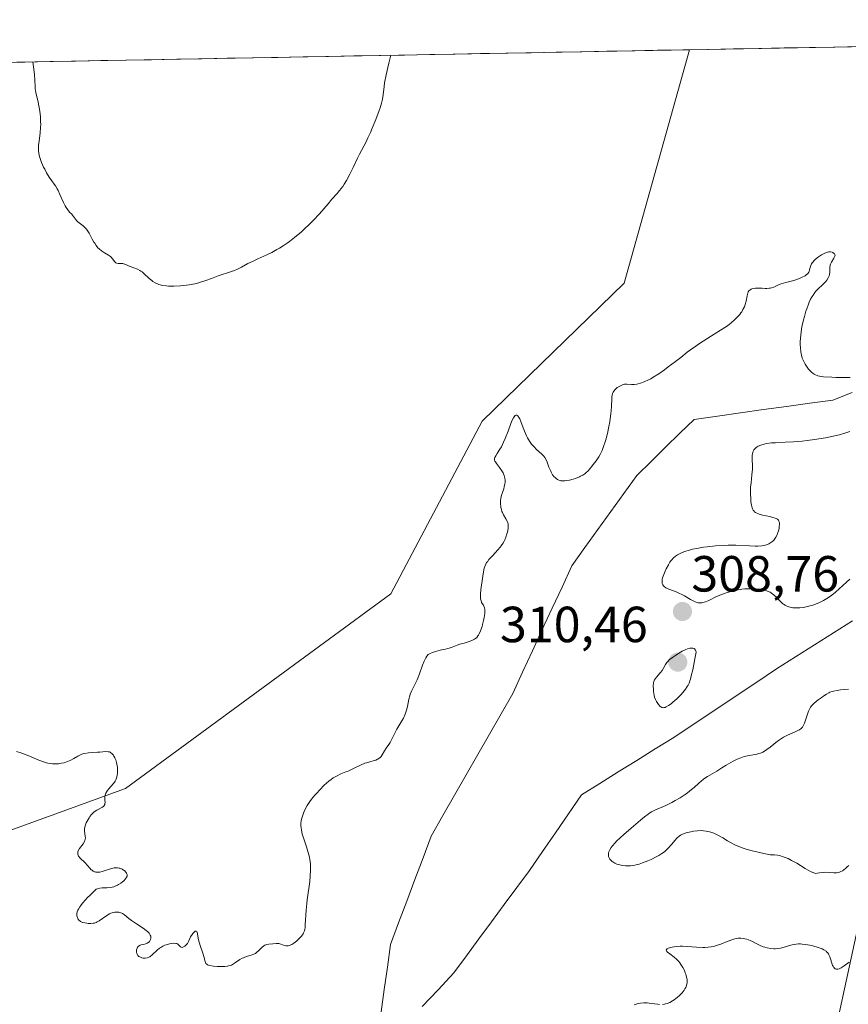
# Model space of a CAD drawing. Units: metres. Extents: x 629022 to 632507, y 4669471 to 4671848.
# Drawn here: x 629116 to 629280, y 4671600 to 4671795 of the extents above; entities that cross this region are included whole.
import ezdxf
from ezdxf.enums import TextEntityAlignment as Align

# ---------------------------------------------------------------- set-up
doc = ezdxf.new("R2010")
doc.units = ezdxf.units.M
doc.header["$MEASUREMENT"] = 0
for name, color, linetype, lineweight in [('Carátula', 7, 'Continuous', 5), ('Corriente natural lineal', 142, 'Continuous', 13), ('Curva de nivel normal', 36, 'Continuous', 0), ('Matorral CxS', 135, 'Continuous', 0), ('Municipio CxS', 142, 'Continuous', 0), ('Pastizal CxS', 92, 'Continuous', 0), ('Punto de cota en terreno', 7, 'Continuous', 0), ('Rótulo de punto de cota en terreno', 19, 'Continuous', 0)]:
    doc.layers.add(name, color=color, linetype=linetype, lineweight=lineweight)
doc.styles.add('Arial', font='txt', dxfattribs={"height": 0.2})

# ---------------------------------------------------------------- blocks, each defined once
blk = doc.blocks.new('*U151')
at = {"layer": 'Pastizal CxS', "color": 92, "linetype": 'Continuous', "lineweight": 0}
for points in [[(629028.88, 4671435.83, 309.89), (629025.82, 4671603.41, 308.39), (629040.82, 4671604.28, 308.62), (629071.09, 4671615.65, 309.05), (629085.38, 4671631.8, 309.37), (629105.71, 4671631.54, 309.46), (629137.24, 4671642.94, 310.19), (629189.62, 4671681.37, 310.79), (629207.61, 4671715.41, 310.48), (629235.66, 4671742.62, 312.14), (629248.53, 4671788.69, 313.16), (629567.97, 4671794.62, 315.96)], [(629450.27, 4671709.83, 314.09), (629435.91, 4671696.86, 315.44), (629392.9, 4671688.42, 313.29), (629320.59, 4671684.51, 311.21), (629309.35, 4671674.14, 311.65), (629292.05, 4671649.04, 312.26), (629283.05, 4671621.56, 309.39), (629274.29, 4671581.37, 312.27), (629256.71, 4671570.88, 311.9), (629228.32, 4671561.45, 310.87), (629224.79, 4671546.77, 310.95), (629202.66, 4671541.91, 310.56), (629192.02, 4671533.45, 310.35), (629178.36, 4671517.31, 310.14), (629130.6, 4671491, 311.61)]]:
    blk.add_polyline3d(points, dxfattribs=at)
blk = doc.blocks.new('*U168')
at = {"layer": 'Pastizal CxS', "color": 92, "linetype": 'Continuous', "lineweight": 0}
blk.add_polyline3d([(629567.97, 4671794.62, 315.96), (629565.53, 4671792.68, 315.91), (629523.78, 4671784.27, 315.25), (629494.72, 4671772.35, 315.04), (629469.16, 4671751.48, 314.83), (629457.55, 4671727.75, 313.74), (629450.27, 4671709.83, 314.09), (629435.91, 4671696.86, 315.44), (629392.9, 4671688.42, 313.29), (629320.59, 4671684.51, 311.21), (629309.35, 4671674.14, 311.65), (629292.05, 4671649.04, 312.26), (629283.05, 4671621.56, 309.39), (629274.29, 4671581.37, 312.27), (629256.71, 4671570.88, 311.9), (629228.32, 4671561.45, 310.87), (629224.79, 4671546.77, 310.95), (629202.66, 4671541.91, 310.56), (629192.02, 4671533.45, 310.35), (629178.36, 4671517.31, 310.14), (629130.6, 4671491, 311.61), (629065.06, 4671464.99, 311.59), (629038.18, 4671442.89, 310.65), (629028.88, 4671435.83, 309.89)], dxfattribs=at)
blk = doc.blocks.new('*U176')
at = {"layer": 'Pastizal CxS', "color": 92, "linetype": 'Continuous', "lineweight": 0}
blk.add_polyline3d([(629567.97, 4671794.62, 315.96), (629565.53, 4671792.68, 315.91), (629523.78, 4671784.27, 315.25), (629494.72, 4671772.35, 315.04), (629469.16, 4671751.48, 314.83), (629457.55, 4671727.75, 313.74), (629450.27, 4671709.83, 314.09), (629435.91, 4671696.86, 315.44), (629392.9, 4671688.42, 313.29), (629320.59, 4671684.51, 311.21), (629309.35, 4671674.14, 311.65), (629292.05, 4671649.04, 312.26), (629283.05, 4671621.56, 309.39), (629274.29, 4671581.37, 312.27), (629256.71, 4671570.88, 311.9), (629228.32, 4671561.45, 310.87), (629224.79, 4671546.77, 310.95), (629202.66, 4671541.91, 310.56), (629192.02, 4671533.45, 310.35), (629178.36, 4671517.31, 310.14), (629130.6, 4671491, 311.61), (629065.06, 4671464.99, 311.59), (629038.18, 4671442.89, 310.65), (629028.88, 4671435.83, 309.89)], dxfattribs=at)
blk = doc.blocks.new('*U190')
at = {"layer": 'Curva de nivel normal', "color": 36, "linetype": 'Continuous', "lineweight": 0}
blk.add_polyline3d([(629189.62, 4671787.6, 315), (629189.22, 4671786.07, 315), (629188.67, 4671783.74, 315), (629188.37, 4671782.16, 315), (629188.27, 4671781.41, 315), (629188.16, 4671780.33, 315), (629188.03, 4671779.39, 315), (629187.94, 4671778.92, 315), (629187.74, 4671778.14, 315), (629187.47, 4671777.24, 315), (629187.29, 4671776.72, 315), (629186.62, 4671774.93, 315), (629185.93, 4671773.21, 315), (629185.58, 4671772.39, 315), (629185.08, 4671771.29, 315), (629184.65, 4671770.41, 315), (629183.39, 4671768.06, 315), (629183.01, 4671767.27, 315), (629182.17, 4671765.48, 315), (629181.51, 4671764.13, 315), (629180.85, 4671762.92, 315), (629180.4, 4671762.2, 315), (629180.1, 4671761.74, 315), (629179.47, 4671760.9, 315), (629178.99, 4671760.31, 315), (629177.99, 4671759.18, 315), (629177.22, 4671758.32, 315), (629175.51, 4671756.31, 315), (629174.26, 4671754.98, 315), (629173.32, 4671754.04, 315), (629172.79, 4671753.54, 315), (629171.95, 4671752.78, 315), (629170.58, 4671751.62, 315), (629169.61, 4671750.88, 315), (629169.12, 4671750.53, 315), (629168.37, 4671750.02, 315), (629167.62, 4671749.55, 315), (629167.12, 4671749.26, 315), (629166.12, 4671748.72, 315), (629165.16, 4671748.24, 315), (629163.39, 4671747.43, 315), (629162.28, 4671746.93, 315), (629161.4, 4671746.49, 315), (629160.12, 4671745.79, 315), (629159.32, 4671745.39, 315), (629158.73, 4671745.16, 315), (629157.37, 4671744.7, 315), (629156.14, 4671744.28, 315), (629155.52, 4671744.06, 315), (629154.19, 4671743.55, 315), (629153.13, 4671743.17, 315), (629152.03, 4671742.81, 315), (629151.48, 4671742.66, 315), (629150.92, 4671742.53, 315), (629149.82, 4671742.32, 315), (629148.75, 4671742.18, 315), (629148.07, 4671742.12, 315), (629146.82, 4671742.06, 315), (629145.74, 4671742.08, 315), (629145.27, 4671742.11, 315), (629144.63, 4671742.2, 315), (629144.34, 4671742.25, 315), (629143.8, 4671742.4, 315), (629143.55, 4671742.49, 315), (629143.09, 4671742.7, 315), (629142.67, 4671742.95, 315), (629142.42, 4671743.14, 315), (629141.93, 4671743.55, 315), (629140.9, 4671744.55, 315), (629140.51, 4671744.86, 315), (629140.3, 4671745, 315), (629140.07, 4671745.14, 315), (629139.59, 4671745.38, 315), (629138.15, 4671745.95, 315), (629137.13, 4671746.39, 315), (629136.85, 4671746.48, 315), (629136.7, 4671746.51, 315), (629136.4, 4671746.53, 315), (629135.79, 4671746.54, 315), (629135.5, 4671746.61, 315), (629135.37, 4671746.67, 315), (629135.13, 4671746.86, 315), (629134.67, 4671747.44, 315), (629134.41, 4671747.75, 315), (629134.26, 4671747.89, 315), (629133.92, 4671748.16, 315), (629133.14, 4671748.63, 315), (629132.54, 4671749, 315), (629132.05, 4671749.41, 315), (629131.82, 4671749.64, 315), (629131.49, 4671750.04, 315), (629131.17, 4671750.5, 315), (629131.01, 4671750.76, 315), (629130.7, 4671751.32, 315), (629130.06, 4671752.52, 315), (629129.72, 4671753.07, 315), (629129.54, 4671753.31, 315), (629129.15, 4671753.72, 315), (629128.89, 4671753.95, 315), (629128.37, 4671754.33, 315), (629127.86, 4671754.71, 315), (629127.59, 4671754.99, 315), (629126.82, 4671756.03, 315), (629126.64, 4671756.23, 315), (629126.23, 4671756.67, 315), (629125.9, 4671757.08, 315), (629125.55, 4671757.58, 315), (629125.37, 4671757.88, 315), (629125.02, 4671758.57, 315), (629124.32, 4671760.15, 315), (629123.97, 4671760.91, 315), (629123.79, 4671761.25, 315), (629123.44, 4671761.84, 315), (629123.21, 4671762.18, 315), (629122.74, 4671762.81, 315), (629122.21, 4671763.54, 315), (629121.66, 4671764.44, 315), (629121.31, 4671765.1, 315), (629121.09, 4671765.55, 315), (629120.7, 4671766.43, 315), (629120.39, 4671767.23, 315), (629120.28, 4671767.62, 315), (629120.15, 4671768.19, 315), (629120.09, 4671768.79, 315), (629120.08, 4671769.11, 315), (629120.11, 4671769.77, 315), (629120.29, 4671771.21, 315), (629120.43, 4671772.3, 315), (629120.51, 4671773.34, 315), (629120.52, 4671774.03, 315), (629120.51, 4671774.49, 315), (629120.45, 4671775.44, 315), (629120.32, 4671776.57, 315), (629120.21, 4671777.31, 315), (629119.94, 4671778.65, 315), (629119.55, 4671780.18, 315), (629119.47, 4671780.71, 315), (629119.44, 4671781.01, 315), (629119.41, 4671781.46, 315), (629119.37, 4671782.6, 315), (629119.28, 4671783.79, 315), (629119.09, 4671785.34, 315), (629118.95, 4671786.29, 315)], dxfattribs=at)
blk = doc.blocks.new('*U191')
at = {"layer": 'Curva de nivel normal', "color": 36, "linetype": 'Continuous', "lineweight": 0}
for points in [[(629115.78, 4671650.27, 310), (629116.62, 4671649.98, 310), (629118.18, 4671649.38, 310), (629120.18, 4671648.53, 310), (629121.09, 4671648.19, 310), (629121.67, 4671648.01, 310), (629121.96, 4671647.94, 310), (629122.4, 4671647.86, 310), (629122.84, 4671647.82, 310), (629123.14, 4671647.8, 310), (629123.72, 4671647.81, 310), (629124.01, 4671647.84, 310), (629124.58, 4671647.92, 310), (629125.13, 4671648.04, 310), (629125.48, 4671648.14, 310), (629126.12, 4671648.39, 310), (629126.46, 4671648.54, 310), (629127.07, 4671648.88, 310), (629127.83, 4671649.33, 310), (629128.22, 4671649.53, 310), (629128.64, 4671649.71, 310), (629128.86, 4671649.78, 310), (629129.21, 4671649.88, 310), (629129.96, 4671650, 310), (629130.74, 4671650.07, 310), (629131.76, 4671650.13, 310), (629132.22, 4671650.15, 310), (629133.36, 4671650.24, 310), (629133.81, 4671650.22, 310), (629134.08, 4671650.16, 310), (629134.21, 4671650.11, 310), (629134.39, 4671650.01, 310), (629134.56, 4671649.87, 310), (629134.67, 4671649.76, 310), (629134.88, 4671649.5, 310), (629134.98, 4671649.34, 310), (629135.16, 4671649.01, 310), (629135.32, 4671648.63, 310), (629135.49, 4671648.07, 310), (629135.55, 4671647.77, 310), (629135.65, 4671647.16, 310), (629135.68, 4671646.84, 310), (629135.69, 4671646.37, 310), (629135.66, 4671645.9, 310), (629135.63, 4671645.66, 310), (629135.53, 4671645.22, 310), (629135.47, 4671645, 310), (629135.35, 4671644.69, 310), (629135.2, 4671644.4, 310), (629135.09, 4671644.21, 310), (629134.84, 4671643.86, 310), (629134.44, 4671643.39, 310), (629133.92, 4671642.82, 310), (629133.7, 4671642.56, 310), (629133.56, 4671642.38, 310), (629133.36, 4671642.02, 310), (629133.23, 4671641.67, 310), (629133.18, 4671641.44, 310), (629133.16, 4671640.99, 310), (629133.18, 4671640.66, 310), (629133.21, 4671640.22, 310), (629133.2, 4671640.02, 310), (629133.16, 4671639.83, 310), (629133.06, 4671639.61, 310), (629132.96, 4671639.5, 310), (629132.69, 4671639.29, 310), (629131.58, 4671638.7, 310), (629131.09, 4671638.37, 310), (629130.87, 4671638.17, 310), (629130.54, 4671637.83, 310), (629130.23, 4671637.43, 310), (629130.08, 4671637.2, 310), (629129.69, 4671636.52, 310), (629129.52, 4671636.15, 310), (629129.32, 4671635.58, 310), (629129.19, 4671635.03, 310), (629129.17, 4671634.77, 310), (629129.17, 4671634.52, 310), (629129.23, 4671634.06, 310), (629129.32, 4671633.48, 310), (629129.33, 4671633.19, 310), (629129.3, 4671632.9, 310), (629129.26, 4671632.75, 310), (629129.16, 4671632.52, 310), (629128.87, 4671632.05, 310), (629128.19, 4671631.11, 310), (629127.94, 4671630.68, 310), (629127.86, 4671630.48, 310), (629127.84, 4671630.36, 310), (629127.82, 4671630.13, 310), (629127.83, 4671630.02, 310), (629127.89, 4671629.81, 310), (629127.99, 4671629.62, 310), (629128.07, 4671629.51, 310), (629128.25, 4671629.29, 310), (629129.3, 4671628.32, 310), (629130.2, 4671627.22, 310), (629130.49, 4671626.94, 310), (629130.65, 4671626.82, 310), (629130.89, 4671626.66, 310), (629131.15, 4671626.54, 310), (629131.28, 4671626.5, 310), (629131.41, 4671626.47, 310), (629131.67, 4671626.44, 310), (629131.96, 4671626.45, 310), (629132.17, 4671626.48, 310), (629132.62, 4671626.6, 310), (629133.23, 4671626.79, 310), (629134.09, 4671627.07, 310), (629134.52, 4671627.18, 310), (629135.04, 4671627.28, 310), (629135.29, 4671627.31, 310), (629135.65, 4671627.31, 310), (629135.98, 4671627.26, 310), (629136.14, 4671627.22, 310), (629136.3, 4671627.17, 310), (629136.6, 4671627.04, 310), (629136.88, 4671626.87, 310), (629137.05, 4671626.75, 310), (629137.33, 4671626.46, 310), (629137.48, 4671626.26, 310), (629137.53, 4671626.15, 310), (629137.58, 4671625.97, 310), (629137.58, 4671625.78, 310), (629137.56, 4671625.68, 310), (629137.48, 4671625.46, 310), (629137.41, 4671625.34, 310), (629137.26, 4671625.14, 310), (629136.91, 4671624.77, 310), (629136.68, 4671624.57, 310), (629136.3, 4671624.28, 310), (629135.88, 4671624.01, 310), (629135.66, 4671623.89, 310), (629135.2, 4671623.67, 310), (629134.96, 4671623.58, 310), (629134.61, 4671623.48, 310), (629134.26, 4671623.41, 310), (629133.56, 4671623.37, 310), (629132.65, 4671623.35, 310), (629132.19, 4671623.29, 310), (629131.72, 4671623.17, 310), (629131.49, 4671623.08, 310), (629130.35, 4671622.01, 310), (629129.72, 4671621.38, 310), (629129.36, 4671621, 310), (629128.77, 4671620.33, 310), (629128.42, 4671619.89, 310), (629128.23, 4671619.62, 310), (629127.95, 4671619.16, 310), (629127.85, 4671618.96, 310), (629127.71, 4671618.6, 310), (629127.65, 4671618.3, 310), (629127.64, 4671618.13, 310), (629127.66, 4671617.83, 310), (629127.71, 4671617.61, 310), (629127.75, 4671617.48, 310), (629127.85, 4671617.25, 310), (629127.91, 4671617.15, 310), (629128.06, 4671616.97, 310), (629128.23, 4671616.83, 310), (629128.36, 4671616.75, 310), (629128.65, 4671616.61, 310), (629128.82, 4671616.54, 310), (629129.21, 4671616.44, 310), (629129.62, 4671616.36, 310), (629129.9, 4671616.33, 310), (629130.42, 4671616.31, 310), (629130.9, 4671616.36, 310), (629131.13, 4671616.41, 310), (629131.47, 4671616.54, 310), (629131.66, 4671616.63, 310), (629132.06, 4671616.86, 310), (629133.56, 4671617.89, 310), (629134.1, 4671618.21, 310), (629134.37, 4671618.34, 310), (629134.64, 4671618.44, 310), (629134.81, 4671618.49, 310), (629135.14, 4671618.56, 310), (629135.31, 4671618.58, 310), (629135.63, 4671618.59, 310), (629135.93, 4671618.56, 310), (629136.13, 4671618.52, 310), (629136.5, 4671618.38, 310), (629136.69, 4671618.28, 310), (629137.07, 4671618.03, 310), (629137.9, 4671617.34, 310), (629138.43, 4671616.94, 310), (629139.4, 4671616.27, 310), (629140.76, 4671615.37, 310), (629141.33, 4671614.95, 310), (629141.56, 4671614.75, 310), (629141.92, 4671614.39, 310), (629142.14, 4671614.05, 310), (629142.23, 4671613.84, 310), (629142.26, 4671613.71, 310), (629142.27, 4671613.44, 310), (629142.2, 4671613.15, 310), (629142.07, 4671612.91, 310), (629141.98, 4671612.79, 310), (629141.83, 4671612.64, 310), (629141.55, 4671612.44, 310), (629141.39, 4671612.37, 310), (629141.22, 4671612.31, 310), (629140.85, 4671612.21, 310), (629140.35, 4671612.1, 310), (629140.12, 4671612.02, 310), (629139.92, 4671611.92, 310), (629139.83, 4671611.86, 310), (629139.71, 4671611.74, 310), (629139.64, 4671611.65, 310), (629139.54, 4671611.45, 310), (629139.44, 4671611.12, 310), (629139.43, 4671610.88, 310), (629139.45, 4671610.58, 310), (629139.48, 4671610.44, 310), (629139.54, 4671610.29, 310), (629139.7, 4671610.04, 310), (629139.91, 4671609.83, 310), (629140.08, 4671609.72, 310), (629140.2, 4671609.66, 310), (629140.47, 4671609.56, 310), (629140.77, 4671609.51, 310), (629140.92, 4671609.49, 310), (629141.16, 4671609.49, 310), (629141.52, 4671609.54, 310), (629141.87, 4671609.66, 310), (629142.04, 4671609.74, 310), (629142.21, 4671609.85, 310), (629142.53, 4671610.11, 310), (629143.48, 4671611.05, 310), (629143.95, 4671611.43, 310), (629144.2, 4671611.6, 310), (629144.6, 4671611.84, 310), (629145.04, 4671612.04, 310), (629145.27, 4671612.13, 310), (629145.92, 4671612.32, 310), (629146.26, 4671612.39, 310), (629146.73, 4671612.43, 310), (629147.15, 4671612.4, 310), (629147.32, 4671612.35, 310), (629147.48, 4671612.28, 310), (629147.72, 4671612.09, 310), (629148.09, 4671611.7, 310), (629148.22, 4671611.63, 310), (629148.42, 4671611.61, 310), (629148.69, 4671611.7, 310), (629148.98, 4671611.88, 310), (629149.16, 4671612.04, 310), (629149.38, 4671612.27, 310), (629149.48, 4671612.39, 310), (629149.56, 4671612.52, 310), (629149.7, 4671612.79, 310), (629149.92, 4671613.36, 310), (629150.07, 4671613.68, 310), (629150.38, 4671614.16, 310), (629150.56, 4671614.38, 310), (629150.84, 4671614.66, 310), (629151, 4671614.78, 310), (629151.18, 4671614.83, 310), (629151.3, 4671614.75, 310), (629151.37, 4671614.6, 310), (629151.67, 4671613.1, 310), (629151.99, 4671612.01, 310), (629152.49, 4671610.5, 310), (629152.69, 4671609.83, 310), (629152.94, 4671608.81, 310), (629153.05, 4671608.57, 310), (629153.12, 4671608.46, 310), (629153.3, 4671608.28, 310), (629153.42, 4671608.2, 310), (629153.64, 4671608.1, 310), (629153.91, 4671608.02, 310), (629154.59, 4671607.91, 310), (629155.36, 4671607.85, 310), (629155.88, 4671607.84, 310), (629156.83, 4671607.87, 310), (629157.37, 4671607.92, 310), (629157.59, 4671607.95, 310), (629157.96, 4671608.05, 310), (629158.17, 4671608.13, 310), (629158.59, 4671608.38, 310), (629158.95, 4671608.63, 310), (629159.8, 4671609.2, 310), (629160.28, 4671609.46, 310), (629160.53, 4671609.58, 310), (629160.8, 4671609.68, 310), (629161.34, 4671609.85, 310), (629162.05, 4671610.07, 310), (629162.39, 4671610.2, 310), (629162.87, 4671610.43, 310), (629163.08, 4671610.58, 310), (629163.47, 4671610.92, 310), (629164.18, 4671611.62, 310), (629164.55, 4671611.91, 310), (629164.74, 4671612.02, 310), (629165.15, 4671612.17, 310), (629165.56, 4671612.26, 310), (629166.33, 4671612.34, 310), (629166.95, 4671612.4, 310), (629167.23, 4671612.4, 310), (629167.52, 4671612.35, 310), (629167.68, 4671612.31, 310), (629168.42, 4671612.03, 310), (629168.86, 4671611.93, 310), (629169.18, 4671611.92, 310), (629169.35, 4671611.94, 310), (629169.61, 4671612, 310), (629169.89, 4671612.11, 310), (629170.08, 4671612.2, 310), (629170.46, 4671612.44, 310), (629171.02, 4671612.87, 310), (629171.37, 4671613.2, 310), (629171.59, 4671613.41, 310), (629171.96, 4671613.84, 310), (629172.28, 4671614.26, 310), (629172.4, 4671614.47, 310), (629172.56, 4671614.9, 310), (629172.64, 4671615.22, 310), (629172.68, 4671615.47, 310), (629172.73, 4671616.03, 310), (629172.89, 4671618.95, 310), (629173.01, 4671620.25, 310), (629173.1, 4671620.96, 310), (629173.61, 4671624.64, 310), (629173.71, 4671625.74, 310), (629173.76, 4671626.83, 310), (629173.76, 4671627.37, 310), (629173.72, 4671628.15, 310), (629173.62, 4671628.91, 310), (629173.53, 4671629.4, 310), (629173.31, 4671630.34, 310), (629173.18, 4671630.8, 310), (629172.9, 4671631.66, 310), (629172.35, 4671633.22, 310), (629172.13, 4671633.92, 310), (629172.01, 4671634.41, 310), (629171.95, 4671634.71, 310), (629171.88, 4671635.29, 310), (629171.87, 4671635.56, 310), (629171.87, 4671636.08, 310), (629171.93, 4671636.57, 310), (629171.99, 4671636.89, 310), (629172.14, 4671637.5, 310), (629172.35, 4671638.1, 310), (629172.47, 4671638.4, 310), (629172.69, 4671638.87, 310), (629173.1, 4671639.6, 310), (629173.64, 4671640.39, 310), (629173.96, 4671640.82, 310), (629174.62, 4671641.63, 310), (629174.99, 4671642.05, 310), (629175.56, 4671642.68, 310), (629176.47, 4671643.59, 310), (629177.37, 4671644.39, 310), (629177.81, 4671644.73, 310), (629178.23, 4671645.03, 310), (629178.5, 4671645.2, 310), (629179.01, 4671645.48, 310), (629179.75, 4671645.83, 310), (629180.7, 4671646.21, 310), (629181.17, 4671646.4, 310), (629182.26, 4671646.92, 310), (629183.73, 4671647.64, 310), (629184.45, 4671647.94, 310), (629184.8, 4671648.05, 310), (629185.48, 4671648.24, 310), (629186.31, 4671648.46, 310), (629186.67, 4671648.57, 310), (629186.99, 4671648.71, 310), (629187.14, 4671648.79, 310), (629187.33, 4671648.93, 310), (629187.45, 4671649.03, 310), (629187.66, 4671649.25, 310), (629187.91, 4671649.62, 310), (629188.35, 4671650.39, 310), (629188.71, 4671650.92, 310), (629189.22, 4671651.64, 310), (629189.48, 4671652.05, 310), (629189.87, 4671652.79, 310), (629190.45, 4671653.97, 310), (629190.81, 4671654.64, 310), (629191.8, 4671656.33, 310), (629192.07, 4671656.83, 310), (629192.44, 4671657.6, 310), (629192.59, 4671657.99, 310), (629192.71, 4671658.38, 310), (629192.9, 4671659.15, 310), (629193.16, 4671660.6, 310), (629193.32, 4671661.25, 310), (629193.42, 4671661.55, 310), (629193.68, 4671662.13, 310), (629194.36, 4671663.48, 310), (629194.78, 4671664.42, 310), (629195.23, 4671665.58, 310), (629195.86, 4671667.27, 310), (629196.2, 4671668.06, 310), (629196.53, 4671668.76, 310), (629196.7, 4671669.05, 310), (629196.96, 4671669.41, 310), (629197.47, 4671669.64, 310), (629197.8, 4671669.78, 310), (629198.44, 4671670, 310), (629199.33, 4671670.24, 310), (629200.37, 4671670.46, 310), (629200.83, 4671670.56, 310), (629201.14, 4671670.64, 310), (629201.7, 4671670.83, 310), (629202.7, 4671671.22, 310), (629203.22, 4671671.4, 310), (629204.06, 4671671.65, 310), (629205.22, 4671671.99, 310), (629205.74, 4671672.2, 310), (629206.13, 4671672.41, 310), (629206.31, 4671672.54, 310), (629206.56, 4671672.77, 310), (629206.78, 4671673.04, 310), (629206.88, 4671673.19, 310), (629207.03, 4671673.45, 310), (629207.32, 4671674.09, 310), (629207.59, 4671674.89, 310), (629207.7, 4671675.28, 310), (629207.89, 4671676.08, 310), (629208.01, 4671676.67, 310), (629208.13, 4671677.49, 310), (629208.15, 4671677.84, 310), (629208.15, 4671678.14, 310), (629208.14, 4671678.31, 310), (629208.09, 4671678.61, 310), (629207.96, 4671678.95, 310), (629207.86, 4671679.13, 310), (629207.64, 4671679.43, 310), (629207.51, 4671679.64, 310), (629207.46, 4671679.76, 310), (629207.39, 4671679.97, 310), (629207.32, 4671680.39, 310), (629207.31, 4671680.98, 310), (629207.32, 4671681.34, 310), (629207.43, 4671682.74, 310), (629207.52, 4671683.44, 310), (629207.72, 4671684.82, 310), (629207.88, 4671685.72, 310), (629208.04, 4671686.43, 310), (629208.13, 4671686.72, 310), (629208.34, 4671687.21, 310), (629208.5, 4671687.51, 310), (629208.64, 4671687.7, 310), (629208.95, 4671688.1, 310), (629209.66, 4671688.88, 310), (629210.72, 4671690.03, 310), (629211.18, 4671690.58, 310), (629211.38, 4671690.83, 310), (629211.71, 4671691.3, 310), (629211.96, 4671691.74, 310), (629212.1, 4671692.02, 310), (629212.31, 4671692.55, 310), (629212.49, 4671693.16, 310), (629212.59, 4671693.55, 310), (629212.73, 4671694.25, 310), (629212.78, 4671694.65, 310), (629212.78, 4671694.84, 310), (629212.75, 4671695.12, 310), (629212.66, 4671695.42, 310), (629212.59, 4671695.58, 310), (629212.3, 4671696.14, 310), (629211.82, 4671696.96, 310), (629211.61, 4671697.38, 310), (629211.53, 4671697.58, 310), (629211.4, 4671697.98, 310), (629211.31, 4671698.36, 310), (629211.28, 4671698.6, 310), (629211.23, 4671699.08, 310), (629211.22, 4671699.54, 310), (629211.23, 4671699.77, 310), (629211.28, 4671700.15, 310), (629211.44, 4671700.8, 310), (629211.61, 4671701.32, 310), (629211.87, 4671702.08, 310), (629211.99, 4671702.47, 310), (629212.12, 4671703.06, 310), (629212.16, 4671703.35, 310), (629212.17, 4671703.63, 310), (629212.16, 4671703.81, 310), (629212.11, 4671704.17, 310), (629211.97, 4671704.68, 310), (629211.84, 4671705, 310), (629211.74, 4671705.21, 310), (629211.5, 4671705.62, 310), (629211.03, 4671706.27, 310), (629210.43, 4671707.04, 310), (629210.22, 4671707.37, 310), (629210.15, 4671707.52, 310), (629210.07, 4671707.8, 310), (629210.07, 4671708.05, 310), (629210.12, 4671708.22, 310), (629210.29, 4671708.58, 310), (629210.59, 4671709.06, 310), (629211.12, 4671709.88, 310), (629211.42, 4671710.38, 310), (629211.86, 4671711.29, 310), (629212.16, 4671711.97, 310), (629212.75, 4671713.45, 310), (629213.3, 4671714.94, 310), (629213.55, 4671715.59, 310), (629213.8, 4671716.1, 310), (629213.92, 4671716.3, 310), (629214.04, 4671716.45, 310), (629214.12, 4671716.52, 310), (629214.27, 4671716.6, 310), (629214.49, 4671716.57, 310), (629214.63, 4671716.46, 310), (629214.73, 4671716.36, 310), (629214.92, 4671716.06, 310), (629215.02, 4671715.85, 310), (629215.23, 4671715.34, 310), (629215.69, 4671714.12, 310), (629215.95, 4671713.45, 310), (629216.35, 4671712.55, 310), (629216.57, 4671712.12, 310), (629216.95, 4671711.48, 310), (629217.37, 4671710.89, 310), (629217.6, 4671710.61, 310), (629217.85, 4671710.34, 310), (629218.37, 4671709.85, 310), (629219.38, 4671708.94, 310), (629219.79, 4671708.5, 310), (629219.96, 4671708.27, 310), (629220.22, 4671707.81, 310), (629220.42, 4671707.33, 310), (629220.77, 4671706.34, 310), (629221.07, 4671705.66, 310), (629221.24, 4671705.33, 310), (629221.52, 4671704.86, 310), (629221.83, 4671704.45, 310), (629222, 4671704.28, 310), (629222.3, 4671704.02, 310), (629222.46, 4671703.91, 310), (629222.72, 4671703.79, 310), (629223, 4671703.7, 310), (629223.15, 4671703.67, 310), (629223.39, 4671703.65, 310), (629223.93, 4671703.66, 310), (629224.23, 4671703.69, 310), (629224.88, 4671703.81, 310), (629225.56, 4671703.99, 310), (629226, 4671704.12, 310), (629226.8, 4671704.43, 310), (629227.05, 4671704.54, 310), (629227.49, 4671704.78, 310), (629227.87, 4671705.04, 310), (629228.09, 4671705.22, 310), (629228.52, 4671705.64, 310), (629229.19, 4671706.4, 310), (629229.54, 4671706.85, 310), (629230.1, 4671707.62, 310), (629230.62, 4671708.41, 310), (629230.88, 4671708.86, 310), (629231.27, 4671709.65, 310), (629231.64, 4671710.6, 310), (629231.82, 4671711.14, 310), (629232, 4671711.72, 310), (629232.33, 4671713.01, 310), (629232.62, 4671714.37, 310), (629232.78, 4671715.26, 310), (629233.02, 4671716.92, 310), (629233.08, 4671717.46, 310), (629233.14, 4671718.4, 310), (629233.19, 4671719.79, 310), (629233.22, 4671720.29, 310), (629233.25, 4671720.5, 310), (629233.34, 4671720.86, 310), (629233.47, 4671721.16, 310), (629233.58, 4671721.34, 310), (629233.88, 4671721.68, 310), (629234.28, 4671722.03, 310), (629234.5, 4671722.2, 310), (629234.88, 4671722.42, 310), (629235.28, 4671722.59, 310), (629235.49, 4671722.65, 310), (629235.7, 4671722.69, 310), (629236.14, 4671722.71, 310), (629237.1, 4671722.67, 310), (629237.63, 4671722.68, 310), (629238.14, 4671722.73, 310), (629238.41, 4671722.79, 310), (629238.85, 4671722.9, 310), (629239.58, 4671723.16, 310), (629240.41, 4671723.55, 310), (629240.88, 4671723.8, 310), (629241.37, 4671724.09, 310), (629242.44, 4671724.78, 310), (629243.57, 4671725.56, 310), (629244.33, 4671726.11, 310), (629245.79, 4671727.22, 310), (629246.8, 4671728.01, 310), (629248.07, 4671729.01, 310), (629248.72, 4671729.5, 310), (629249.74, 4671730.24, 310), (629250.3, 4671730.62, 310), (629252.12, 4671731.77, 310), (629254.66, 4671733.34, 310), (629255.81, 4671734.12, 310), (629256.33, 4671734.5, 310), (629257.25, 4671735.26, 310), (629257.52, 4671735.51, 310), (629258.01, 4671735.99, 310), (629258.43, 4671736.48, 310), (629258.67, 4671736.8, 310), (629258.82, 4671737.01, 310), (629259.07, 4671737.42, 310), (629259.25, 4671737.77, 310), (629259.35, 4671738, 310), (629259.51, 4671738.45, 310), (629259.68, 4671739.09, 310), (629259.89, 4671740.17, 310), (629260.04, 4671740.7, 310), (629260.13, 4671740.91, 310), (629260.3, 4671741.17, 310), (629260.41, 4671741.27, 310), (629260.66, 4671741.44, 310), (629260.8, 4671741.5, 310), (629261.14, 4671741.6, 310), (629261.52, 4671741.65, 310), (629261.8, 4671741.67, 310), (629262.38, 4671741.66, 310), (629262.83, 4671741.64, 310), (629263.45, 4671741.6, 310), (629263.76, 4671741.6, 310), (629264.22, 4671741.63, 310), (629264.46, 4671741.67, 310), (629264.68, 4671741.73, 310), (629265.14, 4671741.88, 310), (629266.11, 4671742.3, 310), (629266.64, 4671742.5, 310), (629267.53, 4671742.78, 310), (629268.83, 4671743.12, 310), (629269.5, 4671743.32, 310), (629270.37, 4671743.63, 310), (629270.78, 4671743.8, 310), (629271.33, 4671744.1, 310), (629271.63, 4671744.32, 310), (629271.76, 4671744.44, 310), (629271.93, 4671744.62, 310), (629272.05, 4671744.81, 310), (629272.12, 4671744.94, 310), (629272.22, 4671745.22, 310), (629272.29, 4671745.51, 310), (629272.4, 4671745.92, 310), (629272.47, 4671746.13, 310), (629272.62, 4671746.46, 310), (629272.72, 4671746.63, 310), (629272.91, 4671746.88, 310), (629273.05, 4671747.05, 310), (629273.39, 4671747.39, 310), (629273.97, 4671747.86, 310), (629274.54, 4671748.23, 310), (629274.83, 4671748.39, 310), (629275.25, 4671748.59, 310), (629275.78, 4671748.77, 310), (629276.02, 4671748.81, 310), (629276.36, 4671748.82, 310), (629276.66, 4671748.76, 310), (629276.8, 4671748.7, 310), (629276.96, 4671748.59, 310), (629277.13, 4671748.4, 310), (629277.25, 4671748.18, 310), (629277.18, 4671747.97, 310), (629276.98, 4671747.56, 310), (629276.53, 4671746.78, 310), (629276.36, 4671746.37, 310), (629276.3, 4671746.16, 310), (629276.24, 4671745.71, 310), (629276.19, 4671744.79, 310), (629276.12, 4671744.34, 310), (629276.05, 4671744.11, 310), (629275.87, 4671743.68, 310), (629275.61, 4671743.25, 310), (629275.4, 4671742.97, 310), (629275.23, 4671742.78, 310), (629274.86, 4671742.4, 310), (629273.84, 4671741.46, 310), (629273.46, 4671741.06, 310), (629273.27, 4671740.83, 310), (629272.89, 4671740.3, 310), (629272.7, 4671739.99, 310), (629272.42, 4671739.48, 310), (629272.15, 4671738.9, 310), (629271.97, 4671738.48, 310), (629271.64, 4671737.57, 310), (629271.48, 4671737.09, 310), (629271.18, 4671736.08, 310), (629271.01, 4671735.4, 310), (629270.71, 4671734.04, 310), (629270.55, 4671733.05, 310), (629270.46, 4671732.34, 310), (629270.42, 4671731.89, 310), (629270.37, 4671731.03, 310), (629270.37, 4671730.63, 310), (629270.4, 4671729.85, 310), (629270.48, 4671729.14, 310), (629270.56, 4671728.69, 310), (629270.62, 4671728.41, 310), (629270.78, 4671727.87, 310), (629270.94, 4671727.45, 310), (629271.05, 4671727.18, 310), (629271.31, 4671726.69, 310), (629271.73, 4671726.05, 310), (629272.02, 4671725.69, 310), (629272.21, 4671725.47, 310), (629272.58, 4671725.1, 310), (629272.92, 4671724.8, 310), (629273.09, 4671724.68, 310), (629273.37, 4671724.53, 310), (629273.69, 4671724.41, 310), (629273.87, 4671724.36, 310), (629274.18, 4671724.29, 310), (629274.96, 4671724.19, 310), (629276.58, 4671724.08, 310), (629277.41, 4671724.05, 310), (629279.09, 4671724.03, 310), (629280.24, 4671724.05, 310)], [(629280.14, 4671713.38, 310), (629279.36, 4671713.11, 310), (629278.09, 4671712.75, 310), (629277.21, 4671712.53, 310), (629275.34, 4671712.16, 310), (629273.16, 4671711.8, 310), (629271.71, 4671711.61, 310), (629270.78, 4671711.5, 310), (629269.04, 4671711.34, 310), (629267.37, 4671711.25, 310), (629265.52, 4671711.17, 310), (629264.71, 4671711.12, 310), (629263.7, 4671710.98, 310), (629263.24, 4671710.88, 310), (629262.61, 4671710.7, 310), (629262.08, 4671710.47, 310), (629261.85, 4671710.34, 310), (629261.65, 4671710.2, 310), (629261.53, 4671710.1, 310), (629261.33, 4671709.89, 310), (629261.24, 4671709.77, 310), (629261.1, 4671709.52, 310), (629261, 4671709.25, 310), (629260.95, 4671709.06, 310), (629260.89, 4671708.64, 310), (629260.87, 4671708.39, 310), (629260.88, 4671707.85, 310), (629260.93, 4671706.62, 310), (629260.92, 4671705.94, 310), (629260.84, 4671704.84, 310), (629260.66, 4671703.26, 310), (629260.59, 4671702.42, 310), (629260.56, 4671701.12, 310), (629260.6, 4671700.02, 310), (629260.64, 4671699.51, 310), (629260.74, 4671698.84, 310), (629260.86, 4671698.35, 310), (629260.94, 4671698.15, 310), (629261.08, 4671697.88, 310), (629261.25, 4671697.65, 310), (629261.36, 4671697.54, 310), (629261.54, 4671697.41, 310), (629261.68, 4671697.32, 310), (629262.01, 4671697.18, 310), (629262.29, 4671697.07, 310), (629262.95, 4671696.9, 310), (629264.36, 4671696.59, 310), (629264.99, 4671696.44, 310), (629265.45, 4671696.3, 310), (629265.64, 4671696.21, 310), (629265.88, 4671696.07, 310), (629266.06, 4671695.89, 310), (629266.13, 4671695.78, 310), (629266.23, 4671695.52, 310), (629266.26, 4671695.37, 310), (629266.28, 4671695.12, 310), (629266.24, 4671694.56, 310), (629266.19, 4671694.26, 310), (629266.07, 4671693.77, 310), (629265.9, 4671693.27, 310), (629265.8, 4671693.02, 310), (629265.56, 4671692.55, 310), (629265.43, 4671692.33, 310), (629265.21, 4671692.02, 310), (629264.96, 4671691.75, 310), (629264.78, 4671691.59, 310), (629264.39, 4671691.32, 310), (629264.18, 4671691.21, 310), (629263.72, 4671691.03, 310), (629263.2, 4671690.9, 310), (629262.82, 4671690.84, 310), (629261.99, 4671690.78, 310), (629261.47, 4671690.78, 310), (629260.34, 4671690.82, 310), (629257.67, 4671690.94, 310), (629256.14, 4671690.94, 310), (629255.33, 4671690.92, 310), (629253.66, 4671690.81, 310), (629252, 4671690.63, 310), (629251.29, 4671690.54, 310), (629249.97, 4671690.32, 310), (629249.1, 4671690.14, 310), (629248.52, 4671690, 310), (629247.55, 4671689.71, 310), (629246.81, 4671689.4, 310), (629246.41, 4671689.19, 310), (629246.18, 4671689.05, 310), (629245.78, 4671688.78, 310), (629245.3, 4671688.37, 310), (629245.09, 4671688.16, 310), (629244.79, 4671687.79, 310), (629244.65, 4671687.58, 310), (629244.35, 4671687.09, 310), (629243.93, 4671686.28, 310), (629243.72, 4671685.83, 310), (629243.44, 4671685.15, 310), (629243.22, 4671684.51, 310), (629243.15, 4671684.22, 310), (629243.1, 4671683.87, 310), (629243.1, 4671683.71, 310), (629243.12, 4671683.5, 310), (629243.15, 4671683.37, 310), (629243.25, 4671683.13, 310), (629243.4, 4671682.92, 310), (629243.53, 4671682.79, 310), (629243.86, 4671682.56, 310), (629244.09, 4671682.44, 310), (629244.63, 4671682.21, 310), (629245.89, 4671681.72, 310), (629246.56, 4671681.44, 310), (629246.89, 4671681.28, 310), (629247.52, 4671680.94, 310), (629248.7, 4671680.25, 310), (629249.22, 4671679.96, 310), (629249.65, 4671679.76, 310), (629249.85, 4671679.68, 310), (629250.16, 4671679.6, 310), (629250.46, 4671679.56, 310), (629250.62, 4671679.56, 310), (629250.95, 4671679.59, 310), (629251.12, 4671679.62, 310), (629251.4, 4671679.69, 310), (629251.69, 4671679.79, 310), (629252.33, 4671680.07, 310), (629253.85, 4671680.8, 310), (629254.73, 4671681.18, 310), (629255.57, 4671681.5, 310), (629256.02, 4671681.64, 310), (629256.7, 4671681.83, 310), (629257.77, 4671682.08, 310), (629258.88, 4671682.26, 310), (629259.44, 4671682.32, 310), (629260.43, 4671682.37, 310), (629260.93, 4671682.38, 310), (629261.65, 4671682.35, 310), (629262.35, 4671682.28, 310), (629262.68, 4671682.23, 310), (629263.32, 4671682.09, 310), (629263.61, 4671682, 310), (629264.03, 4671681.84, 310), (629264.41, 4671681.66, 310), (629264.64, 4671681.53, 310), (629265.06, 4671681.23, 310), (629265.6, 4671680.75, 310), (629266.51, 4671679.81, 310), (629266.89, 4671679.47, 310), (629267.08, 4671679.32, 310), (629267.38, 4671679.12, 310), (629267.85, 4671678.89, 310), (629268.36, 4671678.72, 310), (629268.64, 4671678.66, 310), (629268.94, 4671678.62, 310), (629269.59, 4671678.59, 310), (629270.29, 4671678.62, 310), (629270.95, 4671678.69, 310), (629271.28, 4671678.75, 310), (629271.8, 4671678.86, 310), (629272.5, 4671679.04, 310), (629272.86, 4671679.15, 310), (629273.39, 4671679.33, 310), (629274.17, 4671679.65, 310), (629274.93, 4671680.02, 310), (629275.3, 4671680.22, 310), (629275.65, 4671680.43, 310), (629276.33, 4671680.88, 310), (629276.95, 4671681.35, 310), (629277.35, 4671681.67, 310), (629278.08, 4671682.32, 310), (629279.49, 4671683.67, 310), (629280.17, 4671684.25, 310)], [(629279.86, 4671662.56, 310), (629278.31, 4671662.39, 310), (629277.64, 4671662.31, 310), (629276.94, 4671662.18, 310), (629276.65, 4671662.1, 310), (629276.23, 4671661.94, 310), (629276.02, 4671661.84, 310), (629275.57, 4671661.58, 310), (629275.22, 4671661.36, 310), (629274.47, 4671660.85, 310), (629273.9, 4671660.42, 310), (629273.15, 4671659.82, 310), (629272.78, 4671659.47, 310), (629272.64, 4671659.3, 310), (629272.39, 4671658.97, 310), (629272.26, 4671658.74, 310), (629272.02, 4671658.2, 310), (629271.21, 4671655.82, 310), (629270.97, 4671655.29, 310), (629270.84, 4671655.07, 310), (629270.58, 4671654.79, 310), (629270.24, 4671654.54, 310), (629270.03, 4671654.43, 310), (629269.22, 4671654.07, 310), (629268.32, 4671653.7, 310), (629267.83, 4671653.47, 310), (629267.06, 4671653.06, 310), (629266.68, 4671652.81, 310), (629265.9, 4671652.26, 310), (629264.43, 4671651.12, 310), (629263.79, 4671650.64, 310), (629263.5, 4671650.45, 310), (629262.98, 4671650.14, 310), (629262.51, 4671649.93, 310), (629262.21, 4671649.83, 310), (629261.59, 4671649.68, 310), (629261.1, 4671649.61, 310), (629260.37, 4671649.49, 310), (629259.98, 4671649.41, 310), (629259.34, 4671649.25, 310), (629259, 4671649.14, 310), (629258.64, 4671649.02, 310), (629257.91, 4671648.71, 310), (629257.16, 4671648.35, 310), (629256.67, 4671648.1, 310), (629255.76, 4671647.58, 310), (629254.89, 4671647.02, 310), (629253.91, 4671646.36, 310), (629253.46, 4671646.08, 310), (629252.05, 4671645.32, 310), (629251.53, 4671644.97, 310), (629251.26, 4671644.77, 310), (629250.36, 4671643.99, 310), (629249.44, 4671643.16, 310), (629248.94, 4671642.73, 310), (629248.1, 4671642.07, 310), (629247.65, 4671641.75, 310), (629246.7, 4671641.13, 310), (629245.72, 4671640.56, 310), (629245.07, 4671640.22, 310), (629243.86, 4671639.63, 310), (629241.69, 4671638.69, 310), (629241.04, 4671638.34, 310), (629240.71, 4671638.14, 310), (629240.37, 4671637.91, 310), (629239.65, 4671637.37, 310), (629238.87, 4671636.73, 310), (629237.01, 4671635.13, 310), (629235.55, 4671633.88, 310), (629234.83, 4671633.22, 310), (629234.14, 4671632.57, 310), (629233.83, 4671632.24, 310), (629233.28, 4671631.61, 310), (629233.05, 4671631.31, 310), (629232.78, 4671630.88, 310), (629232.61, 4671630.47, 310), (629232.54, 4671630.22, 310), (629232.52, 4671630.05, 310), (629232.52, 4671629.75, 310), (629232.56, 4671629.53, 310), (629232.61, 4671629.39, 310), (629232.73, 4671629.14, 310), (629232.81, 4671629.01, 310), (629233.01, 4671628.79, 310), (629233.24, 4671628.58, 310), (629233.41, 4671628.46, 310), (629233.79, 4671628.24, 310), (629234.21, 4671628.05, 310), (629234.43, 4671627.97, 310), (629234.78, 4671627.87, 310), (629235.33, 4671627.76, 310), (629235.92, 4671627.71, 310), (629236.23, 4671627.7, 310), (629236.87, 4671627.73, 310), (629237.2, 4671627.76, 310), (629237.71, 4671627.84, 310), (629238.23, 4671627.96, 310), (629238.58, 4671628.05, 310), (629239.28, 4671628.27, 310), (629240.31, 4671628.66, 310), (629240.96, 4671628.95, 310), (629242.11, 4671629.52, 310), (629242.47, 4671629.72, 310), (629243.08, 4671630.11, 310), (629243.58, 4671630.48, 310), (629243.87, 4671630.72, 310), (629244.38, 4671631.25, 310), (629244.95, 4671631.9, 310), (629245.68, 4671632.77, 310), (629246.03, 4671633.15, 310), (629246.49, 4671633.56, 310), (629246.73, 4671633.72, 310), (629247.13, 4671633.94, 310), (629247.36, 4671634.04, 310), (629247.89, 4671634.22, 310), (629248.78, 4671634.43, 310), (629249.29, 4671634.52, 310), (629250.09, 4671634.61, 310), (629250.91, 4671634.64, 310), (629251.31, 4671634.62, 310), (629251.84, 4671634.55, 310), (629252.11, 4671634.5, 310), (629252.5, 4671634.41, 310), (629252.76, 4671634.33, 310), (629253.3, 4671634.13, 310), (629253.87, 4671633.88, 310), (629254.26, 4671633.68, 310), (629255.1, 4671633.2, 310), (629256.05, 4671632.62, 310), (629256.62, 4671632.3, 310), (629257.63, 4671631.8, 310), (629258.46, 4671631.45, 310), (629258.92, 4671631.28, 310), (629259.69, 4671631.01, 310), (629260.86, 4671630.67, 310), (629261.52, 4671630.5, 310), (629262.59, 4671630.24, 310), (629264.44, 4671629.88, 310), (629264.73, 4671629.89, 310), (629265.31, 4671629.87, 310), (629265.88, 4671629.79, 310), (629266.27, 4671629.71, 310), (629267.03, 4671629.49, 310), (629267.59, 4671629.28, 310), (629267.96, 4671629.12, 310), (629268.67, 4671628.78, 310), (629269.68, 4671628.23, 310), (629271.34, 4671627.2, 310), (629271.82, 4671626.91, 310), (629272.54, 4671626.5, 310), (629273.04, 4671626.29, 310), (629273.28, 4671626.23, 310), (629273.43, 4671626.21, 310), (629273.7, 4671626.22, 310), (629274.2, 4671626.3, 310), (629274.99, 4671626.4, 310), (629275.42, 4671626.42, 310), (629276.1, 4671626.38, 310), (629277.03, 4671626.32, 310), (629277.5, 4671626.34, 310), (629277.9, 4671626.4, 310), (629278.1, 4671626.45, 310), (629278.4, 4671626.57, 310), (629278.72, 4671626.73, 310), (629278.88, 4671626.83, 310), (629279.38, 4671627.23, 310), (629279.66, 4671627.48, 310), (629279.94, 4671627.77, 310)], [(629280.02, 4671608.72, 310), (629279.06, 4671607.99, 310), (629278.62, 4671607.69, 310), (629278.43, 4671607.57, 310), (629278.07, 4671607.4, 310), (629277.76, 4671607.32, 310), (629277.58, 4671607.32, 310), (629277.47, 4671607.33, 310), (629277.27, 4671607.4, 310), (629277.17, 4671607.46, 310), (629276.99, 4671607.64, 310), (629276.84, 4671607.88, 310), (629276.75, 4671608.07, 310), (629276.59, 4671608.52, 310), (629276.37, 4671609.34, 310), (629276.22, 4671609.77, 310), (629276.04, 4671610.17, 310), (629275.92, 4671610.36, 310), (629275.75, 4671610.59, 310), (629275.64, 4671610.7, 310), (629275.47, 4671610.85, 310), (629275.05, 4671611.13, 310), (629274.72, 4671611.3, 310), (629274.47, 4671611.41, 310), (629273.89, 4671611.62, 310), (629272.84, 4671611.93, 310), (629272.26, 4671612.06, 310), (629271.35, 4671612.21, 310), (629270.74, 4671612.27, 310), (629270.44, 4671612.28, 310), (629270, 4671612.28, 310), (629269.57, 4671612.25, 310), (629268.77, 4671612.13, 310), (629268.03, 4671611.94, 310), (629266.74, 4671611.55, 310), (629266.46, 4671611.48, 310), (629265.94, 4671611.37, 310), (629265.45, 4671611.32, 310), (629265.14, 4671611.31, 310), (629264.54, 4671611.36, 310), (629263.85, 4671611.5, 310), (629263.39, 4671611.64, 310), (629263.08, 4671611.74, 310), (629262.48, 4671612, 310), (629261.81, 4671612.34, 310), (629260.93, 4671612.79, 310), (629260.5, 4671612.98, 310), (629259.85, 4671613.21, 310), (629259.43, 4671613.31, 310), (629259.16, 4671613.36, 310), (629258.64, 4671613.42, 310), (629258.1, 4671613.4, 310), (629257.73, 4671613.34, 310), (629257.47, 4671613.27, 310), (629256.85, 4671613.08, 310), (629255.98, 4671612.75, 310), (629254.68, 4671612.26, 310), (629254.04, 4671612.04, 310), (629253.23, 4671611.81, 310), (629252.83, 4671611.72, 310), (629252.2, 4671611.64, 310), (629251.53, 4671611.6, 310), (629251.16, 4671611.6, 310), (629249.91, 4671611.68, 310), (629248.07, 4671611.81, 310), (629247.15, 4671611.83, 310), (629246.7, 4671611.82, 310), (629245.86, 4671611.76, 310), (629245.12, 4671611.65, 310), (629244.59, 4671611.52, 310), (629244.38, 4671611.45, 310), (629244.14, 4671611.34, 310), (629244.02, 4671611.24, 310), (629243.94, 4671611.05, 310), (629244.04, 4671610.83, 310), (629244.19, 4671610.68, 310), (629244.62, 4671610.32, 310), (629245.47, 4671609.67, 310), (629245.94, 4671609.26, 310), (629246.39, 4671608.8, 310), (629246.61, 4671608.54, 310), (629246.82, 4671608.26, 310), (629247.19, 4671607.65, 310), (629247.51, 4671607.02, 310), (629247.69, 4671606.59, 310), (629247.79, 4671606.31, 310), (629247.94, 4671605.76, 310), (629248.04, 4671605.26, 310), (629248.06, 4671605.03, 310), (629248.05, 4671604.68, 310), (629248.01, 4671604.34, 310), (629247.96, 4671604.18, 310), (629247.85, 4671603.85, 310), (629247.77, 4671603.68, 310), (629247.63, 4671603.42, 310), (629247.46, 4671603.17, 310), (629247.05, 4671602.64, 310), (629246.56, 4671602.13, 310), (629246.08, 4671601.7, 310), (629245.84, 4671601.5, 310), (629245.47, 4671601.24, 310), (629245.19, 4671601.06, 310), (629244.65, 4671600.77, 310), (629244.14, 4671600.56, 310), (629243.81, 4671600.46, 310), (629243.6, 4671600.41, 310), (629243.21, 4671600.35, 310)], [(629242.61, 4671600.35, 310), (629242.22, 4671600.4, 310), (629241.65, 4671600.5, 310), (629241.32, 4671600.55, 310), (629240.56, 4671600.63, 310), (629240.14, 4671600.65, 310), (629239.49, 4671600.65, 310), (629238.83, 4671600.6, 310), (629238.52, 4671600.55, 310), (629238.21, 4671600.48, 310), (629237.59, 4671600.29, 310)]]:
    blk.add_polyline3d(points, dxfattribs=at)
blk = doc.blocks.new('5PATER')
at = {"layer": 'Carátula', "linetype": 'Continuous', "lineweight": 5}
h = blk.add_hatch(color=250, dxfattribs=at)
edge = h.paths.add_edge_path()
edge.add_ellipse((0, 0.01), major_axis=(-1.33, -1.34), ratio=0.999422, start_angle=0, end_angle=360)

msp = doc.modelspace()

# ---------------------------------------------------------------- linework, layer by layer
at = {"layer": 'Corriente natural lineal', "color": 142, "linetype": 'Continuous', "lineweight": 13}
for points in [[(629280.6, 4671721.1, 309.79), (629276.81, 4671719.59, 309.65), (629272.25, 4671718.96, 309.48), (629267.69, 4671718.32, 309.38), (629263.14, 4671717.69, 309.18), (629258.58, 4671717.05, 309.02), (629254.02, 4671716.42, 308.95), (629249.46, 4671715.78, 308.9)], [(629249.46, 4671715.78, 308.9), (629246.63, 4671713.02, 308.84), (629243.81, 4671710.26, 308.75), (629240.98, 4671707.49, 308.62), (629238.15, 4671704.73, 308.54), (629235.58, 4671701.16, 308.46), (629233.01, 4671697.6, 308.37), (629230.45, 4671694.03, 308.29), (629227.88, 4671690.47, 308.24), (629225.31, 4671686.9, 308.18), (629223.37, 4671682.7, 308.09), (629221.42, 4671678.51, 307.98), (629219.48, 4671674.31, 307.89), (629217.54, 4671670.11, 307.78), (629215.59, 4671665.92, 307.72), (629213.65, 4671661.72, 307.64), (629211.35, 4671657.7, 307.58), (629209.05, 4671653.68, 307.51), (629206.75, 4671649.66, 307.44), (629204.46, 4671645.64, 307.3), (629202.16, 4671641.62, 307.17), (629199.86, 4671637.6, 307.07), (629197.56, 4671633.58, 306.99), (629195.95, 4671629.29, 306.94), (629194.34, 4671625.01, 306.79), (629192.74, 4671620.72, 306.65), (629191.13, 4671616.44, 306.53), (629189.52, 4671612.15, 306.48), (629188.91, 4671607.72, 306.48), (629188.3, 4671603.29, 306.45), (629187.7, 4671598.87, 306.42)], [(629280.65, 4671676.04, 309.01), (629276.91, 4671673.66, 308.86), (629273.16, 4671671.29, 308.81), (629269.42, 4671668.91, 308.71), (629265.67, 4671666.53, 308.62), (629261.62, 4671663.83, 308.58), (629257.56, 4671661.13, 308.43), (629253.51, 4671658.44, 308.37), (629249.45, 4671655.74, 308.34), (629245.4, 4671653.04, 308.12), (629241.76, 4671650.77, 308.05), (629238.12, 4671648.5, 307.94), (629234.47, 4671646.23, 307.89), (629230.83, 4671643.96, 307.81), (629227.19, 4671641.69, 307.75), (629224.63, 4671637.97, 307.7), (629222.06, 4671634.24, 307.59), (629219.5, 4671630.52, 307.45), (629216.93, 4671626.79, 307.38), (629214.45, 4671623.42, 307.37), (629211.96, 4671620.05, 307.28), (629209.48, 4671616.68, 307.15), (629206.99, 4671613.3, 307.01), (629204.51, 4671609.93, 306.93), (629202.02, 4671606.56, 306.77), (629198.91, 4671603.25, 306.63), (629195.8, 4671599.94, 306.55)]]:
    msp.add_polyline3d(points, dxfattribs=at)
at = {"layer": 'Curva de nivel normal', "color": 36, "linetype": 'Continuous', "lineweight": 0}
msp.add_polyline3d([(629243.39, 4671658.9, 310), (629243.51, 4671658.91, 310), (629243.7, 4671658.96, 310), (629243.91, 4671659.04, 310), (629244.38, 4671659.3, 310), (629244.89, 4671659.67, 310), (629245.26, 4671659.97, 310), (629246.04, 4671660.67, 310), (629246.83, 4671661.46, 310), (629247.22, 4671661.89, 310), (629247.76, 4671662.58, 310), (629248.08, 4671663.09, 310), (629248.23, 4671663.35, 310), (629248.43, 4671663.76, 310), (629248.6, 4671664.2, 310), (629248.7, 4671664.51, 310), (629248.88, 4671665.18, 310), (629249.15, 4671666.39, 310), (629249.57, 4671668.52, 310), (629249.85, 4671669.87, 310), (629249.78, 4671670.13, 310), (629249.71, 4671670.27, 310), (629249.53, 4671670.48, 310), (629249.42, 4671670.56, 310), (629249.16, 4671670.65, 310), (629248.85, 4671670.66, 310), (629248.62, 4671670.63, 310), (629248.1, 4671670.49, 310), (629247.78, 4671670.36, 310), (629247.1, 4671670.03, 310), (629246.4, 4671669.63, 310), (629245.95, 4671669.35, 310), (629245.17, 4671668.81, 310), (629244.54, 4671668.31, 310), (629244.24, 4671668.01, 310), (629244.08, 4671667.82, 310), (629243.79, 4671667.4, 310), (629243.1, 4671666.25, 310), (629242.83, 4671665.87, 310), (629242.69, 4671665.69, 310), (629242.39, 4671665.35, 310), (629241.98, 4671664.92, 310), (629241.8, 4671664.68, 310), (629241.64, 4671664.42, 310), (629241.58, 4671664.27, 310), (629241.49, 4671664.03, 310), (629241.43, 4671663.77, 310), (629241.37, 4671663.16, 310), (629241.39, 4671662.52, 310), (629241.43, 4671662.08, 310), (629241.58, 4671661.27, 310), (629241.65, 4671661, 310), (629241.81, 4671660.53, 310), (629241.99, 4671660.13, 310), (629242.12, 4671659.9, 310), (629242.4, 4671659.5, 310), (629242.71, 4671659.16, 310), (629242.89, 4671659.04, 310), (629243.07, 4671658.95, 310), (629243.17, 4671658.92, 310), (629243.39, 4671658.9, 310)], dxfattribs=at)
at = {"layer": 'Matorral CxS', "color": 135, "linetype": 'Continuous', "lineweight": 0}
msp.add_polyline3d([(629025.82, 4671603.41, 308.39), (629022.5, 4671784.5, 313.28), (629248.53, 4671788.69, 313.16), (629235.66, 4671742.62, 312.14), (629207.61, 4671715.41, 310.48), (629189.62, 4671681.37, 310.79), (629137.24, 4671642.94, 310.19), (629105.71, 4671631.54, 309.46), (629085.38, 4671631.8, 309.37), (629071.09, 4671615.65, 309.05), (629040.82, 4671604.28, 308.62), (629025.82, 4671603.41, 308.39)], close=True, dxfattribs=at)
for points in [[(629248.53, 4671788.69, 313.16), (629022.5, 4671784.5, 313.28)], [(629248.53, 4671788.69, 313.16), (629235.66, 4671742.62, 312.14), (629207.61, 4671715.41, 310.48), (629189.62, 4671681.37, 310.79), (629137.24, 4671642.94, 310.19), (629105.71, 4671631.54, 309.46), (629085.38, 4671631.8, 309.37), (629071.09, 4671615.65, 309.05), (629040.82, 4671604.28, 308.62), (629025.82, 4671603.41, 308.39)]]:
    msp.add_polyline3d(points, dxfattribs=at)
at = {"layer": 'Municipio CxS', "color": 142, "linetype": 'Continuous', "lineweight": 0}
msp.add_polyline3d([(629112.39, 4671786.17, 314.79), (629117.38, 4671786.26, 314.94), (629122.38, 4671786.35, 315.09), (629127.37, 4671786.45, 315.21), (629132.36, 4671786.54, 315.28), (629137.36, 4671786.63, 315.37), (629142.35, 4671786.72, 315.46), (629147.35, 4671786.82, 315.52), (629152.34, 4671786.91, 315.56), (629157.33, 4671787, 315.61), (629162.33, 4671787.09, 315.65), (629167.32, 4671787.19, 315.69), (629172.32, 4671787.28, 315.67), (629177.31, 4671787.37, 315.55), (629182.3, 4671787.46, 315.36), (629187.3, 4671787.56, 315.1), (629192.29, 4671787.65, 314.83), (629197.29, 4671787.74, 314.54), (629202.28, 4671787.83, 314.28), (629207.27, 4671787.93, 314.04), (629212.27, 4671788.02, 313.8), (629217.26, 4671788.11, 313.58), (629222.25, 4671788.21, 313.47), (629227.25, 4671788.3, 313.37), (629232.24, 4671788.39, 313.33), (629237.24, 4671788.48, 313.27), (629242.23, 4671788.58, 313.31), (629247.22, 4671788.67, 313.34), (629252.22, 4671788.76, 312.84), (629257.21, 4671788.85, 312.34), (629262.21, 4671788.95, 312.24), (629267.2, 4671789.04, 312.48), (629272.19, 4671789.13, 312.87), (629277.19, 4671789.22, 312.82), (629282.18, 4671789.32, 312.79)], dxfattribs=at)
at = {"layer": 'Pastizal CxS', "color": 92, "linetype": 'Continuous', "lineweight": 0}
for points in [[(629567.97, 4671794.62, 315.96), (629248.53, 4671788.69, 313.16)], [(629248.53, 4671788.69, 313.16), (629235.66, 4671742.62, 312.14), (629207.61, 4671715.41, 310.48), (629189.62, 4671681.37, 310.79), (629137.24, 4671642.94, 310.19), (629105.71, 4671631.54, 309.46), (629085.38, 4671631.8, 309.37), (629071.09, 4671615.65, 309.05), (629040.82, 4671604.28, 308.62), (629025.82, 4671603.41, 308.39)], [(629130.6, 4671491, 311.61), (629178.36, 4671517.31, 310.14), (629192.02, 4671533.45, 310.35), (629202.66, 4671541.91, 310.56), (629224.79, 4671546.77, 310.95), (629228.32, 4671561.45, 310.87), (629256.71, 4671570.88, 311.9), (629274.29, 4671581.37, 312.27), (629283.05, 4671621.56, 309.39), (629292.05, 4671649.04, 312.26), (629309.35, 4671674.14, 311.65), (629320.59, 4671684.51, 311.21), (629392.9, 4671688.42, 313.29), (629435.91, 4671696.86, 315.44), (629450.27, 4671709.83, 314.09)]]:
    msp.add_polyline3d(points, dxfattribs=at)

# ---------------------------------------------------------------- block references
at = {"layer": 'Curva de nivel normal', "color": 36, "linetype": 'Continuous', "lineweight": 0}
for name in ['*U190', '*U191']:
    msp.add_blockref(name, (0, 0), dxfattribs=at)
at = {"layer": 'Pastizal CxS', "color": 92, "linetype": 'Continuous', "lineweight": 0}
for name in ['*U151', '*U168', '*U176']:
    msp.add_blockref(name, (0, 0), dxfattribs=at)
at = {"layer": 'Punto de cota en terreno', "linetype": 'Continuous', "lineweight": 0}
for p in [(629247.13, 4671677.86, 308.76), (629246.22, 4671667.87, 310.46)]:
    msp.add_blockref('5PATER', p, dxfattribs=at)

# ---------------------------------------------------------------- texts
at = {"layer": 'Rótulo de punto de cota en terreno', "color": 19, "linetype": 'Continuous', "lineweight": 0, "style": 'Arial'}
for s, p in [('308,76', (629248.89, 4671679.62)), ('310,46', (629211.13, 4671669.63))]:
    msp.add_text(s, height=7, dxfattribs=at).set_placement(p, align=Align.BOTTOM_LEFT)

doc.saveas('drawing.dxf')
